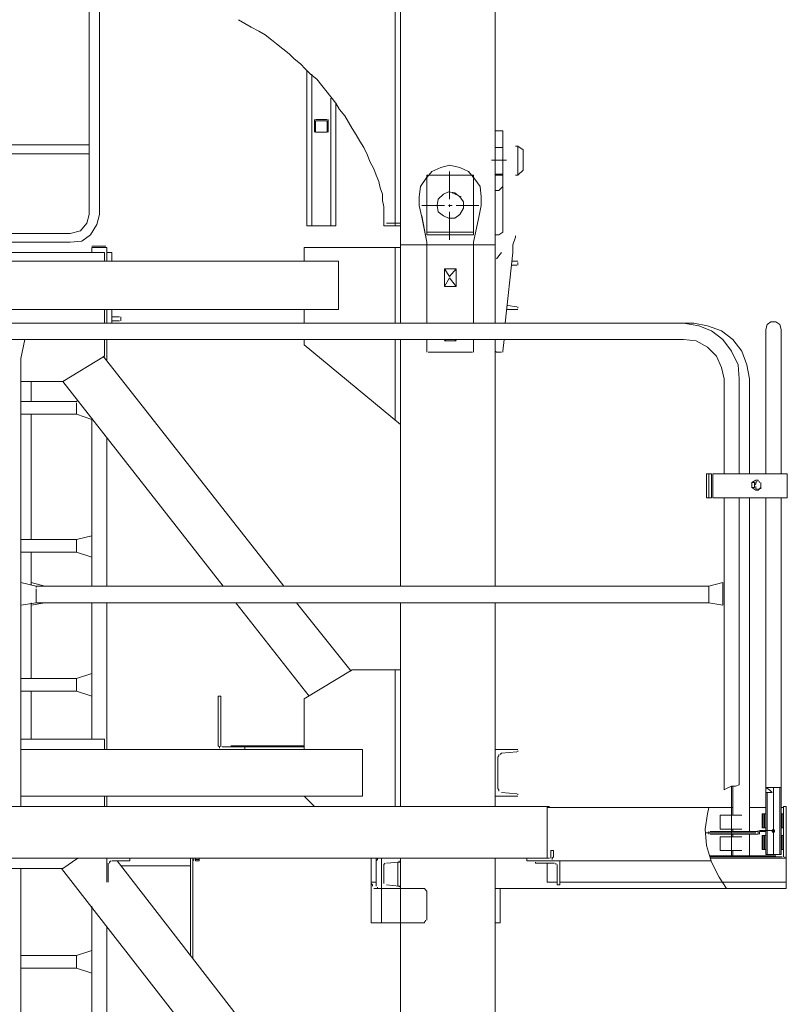
# Model space of a CAD drawing. Units: millimetres. Extents: x 44663 to 382624, y -302492 to -13735.
# Drawn here: x 228914 to 230522, y -73021 to -70959 of the extents above; entities that cross this region are included whole.
import ezdxf

# ---------------------------------------------------------------- set-up
doc = ezdxf.new("R2010")
doc.units = ezdxf.units.MM
doc.header["$LTSCALE"] = 1000
doc.layers.get('0').update_dxf_attribs({"lineweight": 25})
doc.layers.add('PDF_几何图形', color=7, linetype='Continuous', lineweight=18)

# ---------------------------------------------------------------- blocks, each defined once
blk = doc.blocks.new('*X145')
at = {"layer": 'PDF_几何图形'}
for p, q in [((1397.9, 37168.3), (1397.9, 36215.1)), ((1596.6, 37144.5), (1596.6, 36215.1)), ((2227.1, 36278.6), (2227.1, 36744.6)), ((2248.3, 36278.6), (2248.3, 36744.6)), ((1607.2, 36704.9), (1607.2, 36254.8)), ((1909.2, 36670.5), (1922.4, 36678.4)), ((1922.4, 36678.4), (1935.7, 36686.4)), ((1866.8, 36644), (1880, 36654.6)), ((1880, 36654.6), (1893.3, 36662.5)), ((1893.3, 36662.5), (1909.2, 36670.5)), ((1843, 36625.5), (1856.2, 36636.1)), ((1856.2, 36636.1), (1866.8, 36644)), ((1819.1, 36604.3), (1829.7, 36614.9)), ((1829.7, 36614.9), (1843, 36625.5)), ((1795.3, 36583.1), (1805.9, 36593.7)), ((1805.9, 36593.7), (1819.1, 36604.3)), ((1771.4, 36561.9), (1784.7, 36572.5)), ((1782, 36572.5), (1782, 36254.8)), ((1784.7, 36572.5), (1795.3, 36583.1)), ((1792.6, 36580.5), (1792.6, 36254.8)), ((1752.9, 36538.1), (1760.8, 36548.7)), ((1760.8, 36548.7), (1771.4, 36561.9)), ((1742.3, 36524.9), (1752.9, 36538.1)), ((1723.7, 36498.4), (1731.7, 36511.6)), ((1731.7, 36511.6), (1742.3, 36524.9)), ((1731.7, 36511.6), (1731.7, 36254.8)), ((1742.3, 36522.2), (1742.3, 36254.8)), ((1713.2, 36485.1), (1723.7, 36498.4)), ((1697.3, 36458.7), (1705.2, 36471.9)), ((1705.2, 36471.9), (1713.2, 36485.1)), ((1747.6, 36477.2), (1747.6, 36474.6)), ((1747.6, 36474.6), (1747.6, 36450.7)), ((1774.1, 36477.2), (1750.2, 36477.2)), ((1750.2, 36474.6), (1774.1, 36474.6)), ((1750.2, 36453.4), (1750.2, 36474.6)), ((1774.1, 36474.6), (1774.1, 36453.4)), ((1776.7, 36474.6), (1776.7, 36477.2)), ((1776.7, 36450.7), (1776.7, 36474.6)), ((1397.9, 36453.4), (1382, 36453.4)), ((1382, 36241.5), (1382, 36453.4)), ((1681.4, 36432.2), (1689.3, 36445.4)), ((1689.3, 36445.4), (1697.3, 36458.7)), ((1750.2, 36453.4), (1750.2, 36450.7)), ((1774.1, 36450.7), (1750.2, 36450.7)), ((1750.2, 36450.7), (1774.1, 36450.7)), ((1774.1, 36450.7), (1774.1, 36453.4)), ((1673.4, 36418.9), (1681.4, 36432.2)), ((2248.3, 36424.2), (2547.6, 36424.2)), ((1339.6, 36413.7), (1350.2, 36421.6)), ((1339.6, 36371.3), (1339.6, 36413.7)), ((1350.2, 36360.7), (1350.2, 36421.6)), ((1350.2, 36421.6), (1355.5, 36421.6)), ((1382, 36403.1), (1382, 36418.9)), ((1397.9, 36418.9), (1382, 36418.9)), ((1397.9, 36418.9), (1397.9, 36403.1)), ((1665.5, 36403.1), (1673.4, 36418.9)), ((2248.3, 36405.7), (2547.6, 36405.7)), ((1405.9, 36392.5), (1374.1, 36392.5)), ((1382, 36384.5), (1382, 36397.8)), ((1397.9, 36397.8), (1397.9, 36384.5)), ((1652.2, 36373.9), (1660.2, 36389.8)), ((1660.2, 36389.8), (1665.5, 36403.1)), ((1339.6, 36371.3), (1350.2, 36360.7)), ((1382, 36363.3), (1382, 36379.2)), ((1397.9, 36363.3), (1382, 36363.3)), ((1397.9, 36379.2), (1397.9, 36363.3)), ((1453.5, 36368.6), (1440.3, 36352.8)), ((1472.1, 36376.6), (1453.5, 36368.6)), ((1493.3, 36381.9), (1472.1, 36376.6)), ((1511.8, 36376.6), (1493.3, 36381.9)), ((1493.3, 36310.4), (1493.3, 36368.6)), ((1493.3, 36310.4), (1493.3, 36368.6)), ((1530.4, 36368.6), (1511.8, 36376.6)), ((1543.6, 36352.8), (1530.4, 36368.6)), ((1646.9, 36360.7), (1652.2, 36373.9)), ((1350.2, 36360.7), (1355.5, 36360.7)), ((1397.9, 36360.7), (1382, 36360.7)), ((1440.3, 36352.8), (1429.7, 36336.9)), ((1541, 36360.7), (1443, 36360.7)), ((1443, 36236.2), (1443, 36360.7)), ((1554.2, 36336.9), (1538.3, 36360.7)), ((1541, 36236.2), (1541, 36360.7)), ((1554.2, 36336.9), (1543.6, 36352.8)), ((1639, 36334.2), (1641.6, 36347.5)), ((1641.6, 36347.5), (1646.9, 36360.7)), ((1382, 36336.9), (1390, 36328.9)), ((1382, 36336.9), (1390, 36328.9)), ((1397.9, 36328.9), (1390, 36328.9)), ((1397.9, 36328.9), (1390, 36328.9)), ((1429.7, 36336.9), (1427.1, 36315.7)), ((1469.4, 36315.7), (1488, 36323.6)), ((1482.7, 36323.6), (1472.1, 36315.7)), ((1482.7, 36323.6), (1472.1, 36315.7)), ((1495.9, 36326.3), (1482.7, 36323.6)), ((1495.9, 36326.3), (1482.7, 36323.6)), ((1506.5, 36321), (1495.9, 36326.3)), ((1506.5, 36321), (1495.9, 36326.3)), ((1517.1, 36310.4), (1506.5, 36321)), ((1517.1, 36310.4), (1506.5, 36321)), ((1556.9, 36315.7), (1554.2, 36336.9)), ((1633.7, 36321), (1639, 36334.2)), ((1633.7, 36307.7), (1633.7, 36321)), ((1427.1, 36315.7), (1427.1, 36297.1)), ((1472.1, 36315.7), (1464.1, 36305.1)), ((1472.1, 36315.7), (1464.1, 36305.1)), ((1464.1, 36305.1), (1464.1, 36291.9)), ((1464.1, 36305.1), (1464.1, 36291.9)), ((1519.8, 36297.1), (1517.1, 36310.4)), ((1519.8, 36297.1), (1517.1, 36310.4)), ((1556.9, 36315.7), (1556.9, 36297.1)), ((1631, 36294.5), (1633.7, 36307.7)), ((1427.1, 36297.1), (1432.4, 36273.3)), ((1480, 36297.1), (1432.4, 36297.1)), ((1480, 36297.1), (1435, 36297.1)), ((1464.1, 36291.9), (1472.1, 36278.6)), ((1464.1, 36291.9), (1472.1, 36278.6)), ((1495.9, 36297.1), (1488, 36297.1)), ((1495.9, 36297.1), (1488, 36297.1)), ((1493.3, 36294.5), (1493.3, 36299.8)), ((1493.3, 36294.5), (1493.3, 36299.8)), ((1493.3, 36228.3), (1493.3, 36283.9)), ((1493.3, 36225.7), (1493.3, 36283.9)), ((1548.9, 36297.1), (1503.9, 36297.1)), ((1551.6, 36297.1), (1503.9, 36297.1)), ((1506.5, 36276), (1517.1, 36283.9)), ((1506.5, 36276), (1517.1, 36283.9)), ((1517.1, 36283.9), (1519.8, 36297.1)), ((1517.1, 36283.9), (1519.8, 36297.1)), ((1551.6, 36273.3), (1556.9, 36297.1)), ((1631, 36278.6), (1631, 36294.5)), ((1443, 36220.4), (1432.4, 36273.3)), ((1472.1, 36278.6), (1482.7, 36270.7)), ((1472.1, 36278.6), (1482.7, 36270.7)), ((1482.7, 36270.7), (1495.9, 36270.7)), ((1482.7, 36270.7), (1495.9, 36270.7)), ((1495.9, 36270.7), (1506.5, 36276)), ((1495.9, 36270.7), (1506.5, 36276)), ((1551.6, 36276), (1541, 36220.4)), ((1551.6, 36273.3), (1541, 36220.4)), ((1596.6, 36260.1), (1625.7, 36260.1)), ((1631, 36254.8), (1631, 36278.6)), ((2227.1, 36278.6), (2232.4, 36257.4)), ((2248.3, 36278.6), (2253.6, 36260.1)), ((2253.6, 36260.1), (2266.8, 36244.2)), ((1382, 36241.5), (1390, 36236.2)), ((1443, 36241.5), (1541, 36241.5)), ((1596.6, 36254.8), (1631, 36254.8)), ((1792.6, 36254.8), (1731.7, 36254.8)), ((2232.4, 36257.4), (2245.6, 36236.2)), ((2266.8, 36244.2), (2288, 36238.9)), ((2507.9, 36238.9), (2288, 36238.9)), ((1397.9, 36236.2), (1390, 36236.2)), ((1443, 36236.2), (1541, 36236.2)), ((2245.6, 36236.2), (2264.1, 36223)), ((2264.1, 36223), (2288, 36220.4)), ((2507.9, 36220.4), (2288, 36220.4)), ((1596.6, 36215.1), (1397.9, 36215.1)), ((1397.9, 36215.1), (1443, 36215.1)), ((1443, 36215.1), (1397.9, 36215.1)), ((1541, 36215.1), (1596.6, 36215.1)), ((1596.6, 36215.1), (1541, 36215.1)), ((1596.6, 36209.8), (1797.9, 36209.8)), ((1797.9, 36209.8), (1797.9, 36180.6)), ((2200.6, 36180.6), (2200.6, 36199.2)), ((2211.2, 36199.2), (2200.6, 36199.2)), ((2211.2, 36209.8), (2211.2, 36199.2)), ((2243, 36209.8), (2211.2, 36209.8)), ((2211.2, 36180.6), (2211.2, 36199.2)), ((2243, 36212.4), (2213.8, 36212.4)), ((2216.5, 36199.2), (2216.5, 36180.6)), ((2576.7, 36199.2), (2216.5, 36199.2)), ((2243, 36209.8), (2243, 36199.2)), ((1726.4, 36180.6), (3066.8, 36180.6))]:
    blk.add_line(p, q, dxfattribs=at)
blk = doc.blocks.new('*X152')
at = {"layer": 'PDF_几何图形'}
for p, q in [((1453.5, 36368.6), (1440.3, 36352.8)), ((1472.1, 36376.6), (1453.5, 36368.6)), ((1493.3, 36381.9), (1472.1, 36376.6)), ((1511.8, 36376.6), (1493.3, 36381.9)), ((1493.3, 36310.4), (1493.3, 36368.6)), ((1493.3, 36310.4), (1493.3, 36368.6)), ((1530.4, 36368.6), (1511.8, 36376.6)), ((1543.6, 36352.8), (1530.4, 36368.6)), ((1440.3, 36352.8), (1429.7, 36336.9)), ((1541, 36360.7), (1443, 36360.7)), ((1443, 36236.2), (1443, 36360.7)), ((1554.2, 36336.9), (1538.3, 36360.7)), ((1541, 36236.2), (1541, 36360.7)), ((1554.2, 36336.9), (1543.6, 36352.8)), ((1429.7, 36336.9), (1427.1, 36315.7)), ((1469.4, 36315.7), (1488, 36323.6)), ((1482.7, 36323.6), (1472.1, 36315.7)), ((1482.7, 36323.6), (1472.1, 36315.7)), ((1495.9, 36326.3), (1482.7, 36323.6)), ((1495.9, 36326.3), (1482.7, 36323.6)), ((1506.5, 36321), (1495.9, 36326.3)), ((1506.5, 36321), (1495.9, 36326.3)), ((1517.1, 36310.4), (1506.5, 36321)), ((1517.1, 36310.4), (1506.5, 36321)), ((1556.9, 36315.7), (1554.2, 36336.9)), ((1427.1, 36315.7), (1427.1, 36297.1)), ((1472.1, 36315.7), (1464.1, 36305.1)), ((1472.1, 36315.7), (1464.1, 36305.1)), ((1464.1, 36305.1), (1464.1, 36291.9)), ((1464.1, 36305.1), (1464.1, 36291.9)), ((1519.8, 36297.1), (1517.1, 36310.4)), ((1519.8, 36297.1), (1517.1, 36310.4)), ((1556.9, 36315.7), (1556.9, 36297.1)), ((1427.1, 36297.1), (1432.4, 36273.3)), ((1480, 36297.1), (1432.4, 36297.1)), ((1480, 36297.1), (1435, 36297.1)), ((1464.1, 36291.9), (1472.1, 36278.6)), ((1464.1, 36291.9), (1472.1, 36278.6)), ((1495.9, 36297.1), (1488, 36297.1)), ((1495.9, 36297.1), (1488, 36297.1)), ((1493.3, 36294.5), (1493.3, 36299.8)), ((1493.3, 36294.5), (1493.3, 36299.8)), ((1493.3, 36228.3), (1493.3, 36283.9)), ((1493.3, 36225.7), (1493.3, 36283.9)), ((1548.9, 36297.1), (1503.9, 36297.1)), ((1551.6, 36297.1), (1503.9, 36297.1)), ((1506.5, 36276), (1517.1, 36283.9)), ((1506.5, 36276), (1517.1, 36283.9)), ((1517.1, 36283.9), (1519.8, 36297.1)), ((1517.1, 36283.9), (1519.8, 36297.1)), ((1551.6, 36273.3), (1556.9, 36297.1)), ((1443, 36220.4), (1432.4, 36273.3)), ((1472.1, 36278.6), (1482.7, 36270.7)), ((1472.1, 36278.6), (1482.7, 36270.7)), ((1482.7, 36270.7), (1495.9, 36270.7)), ((1482.7, 36270.7), (1495.9, 36270.7)), ((1495.9, 36270.7), (1506.5, 36276)), ((1495.9, 36270.7), (1506.5, 36276)), ((1551.6, 36276), (1541, 36220.4)), ((1551.6, 36273.3), (1541, 36220.4)), ((1443, 36241.5), (1541, 36241.5)), ((1355.5, 36233.6), (1355.5, 36231)), ((1360.8, 36215.1), (1355.5, 36231)), ((1443, 36236.2), (1541, 36236.2)), ((1443, 36050.9), (1443, 36220.4)), ((1541, 36050.9), (1541, 36220.4)), ((1360.8, 36199.2), (1360.8, 36215.1)), ((1360.8, 36199.2), (1376.7, 36050.9)), ((1384.7, 36199.2), (1395.3, 36185.9)), ((1596.6, 36215.1), (1397.9, 36215.1)), ((1397.9, 36050.9), (1397.9, 36215.1)), ((1397.9, 36215.1), (1443, 36215.1)), ((1443, 36215.1), (1397.9, 36215.1)), ((1541, 36215.1), (1596.6, 36215.1)), ((1596.6, 36215.1), (1541, 36215.1)), ((1596.6, 36050.9), (1596.6, 36215.1)), ((1596.6, 36209.8), (1797.9, 36209.8)), ((1607.2, 36209.8), (1607.2, 36050.9)), ((1797.9, 36209.8), (1797.9, 36180.6)), ((2200.6, 36180.6), (2200.6, 36199.2)), ((2211.2, 36199.2), (2200.6, 36199.2)), ((2211.2, 36209.8), (2211.2, 36199.2)), ((2243, 36209.8), (2211.2, 36209.8)), ((2211.2, 36180.6), (2211.2, 36199.2)), ((2243, 36212.4), (2213.8, 36212.4)), ((2216.5, 36199.2), (2216.5, 36180.6)), ((2576.7, 36199.2), (2216.5, 36199.2)), ((2243, 36209.8), (2243, 36199.2)), ((1363.5, 36180.6), (1350.2, 36180.6)), ((1350.2, 36178), (1350.2, 36175.3)), ((1726.4, 36180.6), (1726.4, 36080)), ((1726.4, 36180.6), (3066.8, 36180.6)), ((1350.2, 36175.3), (1350.2, 36172.7)), ((1352.9, 36172.7), (1363.5, 36172.7)), ((1480, 36127.7), (1480, 36164.8)), ((1493.3, 36148.9), (1480, 36164.8)), ((1503.9, 36164.8), (1480, 36164.8)), ((1493.3, 36148.9), (1503.9, 36164.8)), ((1503.9, 36164.8), (1503.9, 36127.7)), ((1493.3, 36146.2), (1480, 36127.7)), ((1493.3, 36146.2), (1503.9, 36127.7)), ((1480, 36127.7), (1503.9, 36127.7)), ((1350.2, 36085.3), (1350.2, 36082.7)), ((1350.2, 36080), (1374.1, 36080)), ((1371.4, 36088), (1352.9, 36085.3)), ((1726.4, 36080), (3066.8, 36080)), ((1797.9, 36080), (1797.9, 36050.9)), ((2200.6, 36050.9), (2200.6, 36080)), ((2211.2, 36080), (2211.2, 36050.9)), ((2216.5, 36080), (2216.5, 36050.9)), ((809.8, 36053.5), (801.9, 36048.2)), ((820.4, 36053.5), (809.8, 36053.5)), ((828.4, 36048.2), (820.4, 36053.5)), ((2182, 36064.1), (2182, 36061.5)), ((2182, 36061.5), (2182, 36058.8)), ((2182, 36058.8), (2182, 36056.2)), ((2200.6, 36064.1), (2184.7, 36064.1)), ((2200.6, 36056.2), (2184.7, 36056.2)), ((801.9, 36048.2), (799.2, 36037.7)), ((799.2, 35735.8), (799.2, 36037.7)), ((831, 36037.7), (828.4, 36048.2)), ((831, 35735.8), (831, 36037.7)), ((899.9, 36016.5), (923.7, 36035)), ((944.9, 36035), (921.1, 36016.5)), ((923.7, 36035), (952.9, 36045.6)), ((971.4, 36045.6), (944.9, 36035)), ((952.9, 36045.6), (982, 36050.9)), ((971.4, 36045.6), (1003.2, 36050.9)), ((982, 36050.9), (3811.2, 36050.9)), ((881.4, 35992.6), (899.9, 36016.5)), ((921.1, 36016.5), (902.6, 35992.6)), ((976.7, 36013.8), (952.9, 36000.6)), ((1003.2, 36016.5), (976.7, 36013.8)), ((1003.2, 36016.5), (3811.2, 36016.5)), ((1379.4, 36016.5), (1382, 35992.6)), ((1397.9, 35500.1), (1397.9, 36016.5)), ((1443, 35992.6), (1443, 36016.5)), ((1482.7, 36016.5), (1480, 36013.8)), ((1480, 36013.8), (1503.9, 36013.8)), ((1501.2, 36016.5), (1503.9, 36013.8)), ((1541, 36016.5), (1541, 35992.6)), ((1596.6, 35500.1), (1596.6, 36016.5)), ((1607.2, 36016.5), (1607.2, 35847)), ((1797.9, 36016.5), (1797.9, 36005.9)), ((2211.2, 36016.5), (2211.2, 35974.1)), ((2216.5, 36016.5), (2216.5, 35982.1)), ((2383.4, 36016.5), (2391.3, 35976.8)), ((870.8, 35963.5), (881.4, 35992.6)), ((902.6, 35992.6), (889.3, 35963.5)), ((952.9, 36000.6), (934.3, 35982.1)), ((1382, 35992.6), (1382, 35990)), ((1395.3, 35990), (1397.9, 35992.6)), ((1443, 35992.6), (1443, 35990)), ((1541, 35990), (1541, 35992.6)), ((1797.9, 36005.9), (1596.6, 35839.1)), ((934.3, 35982.1), (923.7, 35958.2)), ((1384.7, 35990), (1395.3, 35990)), ((1538.3, 35990), (1445.6, 35990)), ((1840.3, 35500.1), (2219.1, 35982.1)), ((2216.5, 35982.1), (2303.9, 35929.1)), ((2391.3, 35508.1), (2391.3, 35976.8)), ((870.8, 35963.5), (865.5, 35934.4)), ((889.3, 35963.5), (886.7, 35934.4)), ((923.7, 35958.2), (918.4, 35934.4)), ((865.5, 35934.4), (865.5, 35735.8)), ((865.5, 35934.4), (865.5, 35735.8)), ((886.7, 35735.8), (886.7, 35934.4)), ((886.7, 35735.8), (886.7, 35934.4)), ((918.4, 35735.8), (918.4, 35934.4)), ((918.4, 35735.8), (918.4, 35934.4)), ((1967.5, 35500.1), (2303.9, 35929.1)), ((2303.9, 35929.1), (2391.3, 35929.1)), ((2370.1, 35886.7), (2370.1, 35929.1)), ((2274.7, 35886.7), (2272.1, 35889.4)), ((2274.7, 35886.7), (2391.3, 35886.7)), ((2274.7, 35884.1), (2274.7, 35862.9)), ((2243, 35849.7), (2274.7, 35860.3)), ((2243, 35852.3), (2243, 35500.1)), ((2274.7, 35862.9), (2274.7, 35860.3)), ((2274.7, 35860.3), (2391.3, 35860.3)), ((2370.1, 35598.1), (2370.1, 35860.3)), ((2211.2, 35809.9), (2211.2, 35500.1)), ((786, 35685.5), (786, 35735.8)), ((942.3, 35735.8), (786, 35735.8)), ((942.3, 35685.5), (942.3, 35735.8)), ((944.9, 35735.8), (944.9, 35685.5)), ((944.9, 35735.8), (955.5, 35735.8)), ((950.2, 35735.8), (950.2, 35685.5)), ((955.5, 35735.8), (955.5, 35685.5)), ((841.6, 35714.6), (841.6, 35717.3)), ((841.6, 35714.6), (841.6, 35717.3)), ((841.6, 35712), (841.6, 35714.6)), ((841.6, 35712), (841.6, 35714.6)), ((841.6, 35709.3), (841.6, 35712)), ((841.6, 35709.3), (841.6, 35712)), ((841.6, 35706.7), (841.6, 35709.3)), ((841.6, 35706.7), (841.6, 35709.3)), ((844.3, 35704), (841.6, 35706.7)), ((841.6, 35704), (841.6, 35706.7)), ((844.3, 35717.3), (844.3, 35719.9)), ((844.3, 35717.3), (844.3, 35719.9)), ((846.9, 35701.4), (844.3, 35704)), ((846.9, 35719.9), (846.9, 35722.6)), ((852.2, 35722.6), (846.9, 35722.6)), ((846.9, 35701.4), (846.9, 35704)), ((849.6, 35719.9), (852.2, 35717.3)), ((849.6, 35704), (849.6, 35701.4)), ((849.6, 35704), (849.6, 35701.4)), ((860.2, 35717.3), (852.2, 35722.6)), ((852.2, 35717.3), (852.2, 35714.6)), ((852.2, 35714.6), (854.9, 35712)), ((852.2, 35709.3), (852.2, 35706.7)), ((852.2, 35701.4), (860.2, 35706.7)), ((852.2, 35706.7), (852.2, 35704)), ((852.2, 35706.7), (852.2, 35704)), ((860.2, 35717.3), (854.9, 35717.3)), ((854.9, 35717.3), (854.9, 35714.6)), ((854.9, 35714.6), (854.9, 35712)), ((854.9, 35712), (854.9, 35709.3)), ((854.9, 35712), (854.9, 35709.3)), ((854.9, 35709.3), (854.9, 35706.7)), ((860.2, 35706.7), (854.9, 35706.7)), ((860.2, 35706.7), (860.2, 35717.3)), ((942.3, 35685.5), (786, 35685.5)), ((799.2, 34938.8), (799.2, 35685.5)), ((831, 34989.1), (831, 35685.5)), ((852.2, 35701.4), (846.9, 35701.4)), ((865.5, 35685.5), (865.5, 34986.5)), ((865.5, 35685.5), (865.5, 34986.5)), ((886.7, 35084.4), (886.7, 35685.5)), ((886.7, 35084.4), (886.7, 35685.5)), ((918.4, 35073.8), (918.4, 35685.5)), ((918.4, 35073.8), (918.4, 35685.5)), ((944.9, 35685.5), (955.5, 35685.5)), ((2274.7, 35598.1), (2243, 35606.1)), ((2274.7, 35598.1), (2391.3, 35598.1)), ((2274.7, 35598.1), (2274.7, 35595.5)), ((2274.7, 35595.5), (2274.7, 35571.6)), ((2243, 35561), (2274.7, 35571.6)), ((2274.7, 35571.6), (2391.3, 35571.6)), ((2370.1, 35502.8), (2370.1, 35571.6)), ((950.2, 35500.1), (921.1, 35508.1)), ((921.1, 35505.4), (921.1, 35508.1)), ((921.1, 35502.8), (921.1, 35505.4)), ((921.1, 35502.8), (921.1, 35463.1)), ((950.2, 35500.1), (950.2, 35497.5)), ((2359.5, 35500.1), (950.2, 35500.1)), ((950.2, 35497.5), (950.2, 35494.9)), ((2370.1, 35508.1), (2341, 35500.1)), ((2391.3, 35508.1), (2359.5, 35500.1)), ((2359.5, 35497.5), (2359.5, 35500.1)), ((2370.1, 35505.4), (2370.1, 35508.1)), ((2370.1, 35508.1), (2370.1, 35505.4)), ((2370.1, 35502.8), (2370.1, 35505.4)), ((2370.1, 35505.4), (2370.1, 35502.8)), ((2391.3, 35505.4), (2391.3, 35508.1)), ((2391.3, 35502.8), (2391.3, 35505.4)), ((2391.3, 35502.8), (2391.3, 35463.1)), ((950.2, 35494.9), (950.2, 35492.2)), ((950.2, 35492.2), (950.2, 35489.6)), ((950.2, 35489.6), (950.2, 35486.9)), ((950.2, 35486.9), (950.2, 35484.3)), ((950.2, 35484.3), (950.2, 35481.6)), ((950.2, 35481.6), (950.2, 35479)), ((950.2, 35479), (950.2, 35476.3)), ((950.2, 35476.3), (950.2, 35473.7)), ((2359.5, 35492.2), (2359.5, 35494.9)), ((2359.5, 35489.6), (2359.5, 35492.2)), ((2359.5, 35486.9), (2359.5, 35489.6)), ((2359.5, 35484.3), (2359.5, 35486.9)), ((2359.5, 35481.6), (2359.5, 35484.3)), ((2359.5, 35479), (2359.5, 35481.6)), ((2359.5, 35476.3), (2359.5, 35479)), ((2359.5, 35473.7), (2359.5, 35476.3)), ((921.1, 35460.4), (950.2, 35465.7)), ((921.1, 35460.4), (921.1, 35463.1)), ((950.2, 35473.7), (950.2, 35471)), ((950.2, 35471), (950.2, 35468.4)), ((950.2, 35468.4), (950.2, 35465.7)), ((2359.5, 35465.7), (950.2, 35465.7)), ((1397.9, 35039.4), (1397.9, 35465.7)), ((1596.6, 35039.4), (1596.6, 35465.7)), ((1699.9, 35322.7), (1813.8, 35465.7)), ((1787.3, 35269.8), (1941, 35465.7)), ((2211.2, 35465.7), (2211.2, 35158.6)), ((2243, 35465.7), (2243, 35179.8)), ((2341, 35465.7), (2370.1, 35460.4)), ((2359.5, 35471), (2359.5, 35473.7)), ((2359.5, 35468.4), (2359.5, 35471)), ((2359.5, 35465.7), (2359.5, 35468.4)), ((2359.5, 35465.7), (2391.3, 35460.4)), ((2370.1, 35306.9), (2370.1, 35465.7)), ((2370.1, 35463.1), (2370.1, 35460.4)), ((2370.1, 35460.4), (2370.1, 35463.1)), ((2391.3, 35460.4), (2391.3, 35463.1)), ((2391.3, 35039.4), (2391.3, 35460.4)), ((1596.6, 35325.4), (1697.3, 35325.4)), ((1607.2, 35325.4), (1607.2, 35039.4)), ((1797.9, 35264.5), (1697.3, 35325.4)), ((2274.7, 35306.9), (2243, 35317.4)), ((2274.7, 35306.9), (2391.3, 35306.9)), ((2274.7, 35306.9), (2274.7, 35304.2)), ((2274.7, 35304.2), (2274.7, 35283)), ((1972.8, 35166.5), (1972.8, 35269.8)), ((1972.8, 35269.8), (1978.1, 35269.8)), ((1978.1, 35269.8), (1978.1, 35166.5)), ((2243, 35269.8), (2274.7, 35280.4)), ((2274.7, 35283), (2274.7, 35280.4)), ((2274.7, 35280.4), (2391.3, 35280.4)), ((2370.1, 35179.8), (2370.1, 35280.4)), ((1797.9, 35158.6), (1797.9, 35264.5)), ((2216.5, 35179.8), (2216.5, 35158.6)), ((2391.3, 35179.8), (2216.5, 35179.8)), ((1350.2, 35158.6), (1397.9, 35158.6)), ((1350.2, 35155.9), (1350.2, 35153.3)), ((1384.7, 35150.6), (1352.9, 35153.3)), ((1387.3, 35148), (1384.7, 35150.6)), ((1390, 35145.3), (1390, 35148)), ((1676.1, 35060.6), (1676.1, 35158.6)), ((2391.3, 35158.6), (1676.1, 35158.6)), ((1797.9, 35166.5), (1951.6, 35166.5)), ((1797.9, 35163.9), (1922.4, 35163.9)), ((1922.4, 35158.6), (1922.4, 35163.9)), ((1922.4, 35163.9), (1970.1, 35163.9)), ((1972.8, 35163.9), (1972.8, 35166.5)), ((1975.4, 35163.9), (1978.1, 35166.5)), ((1975.4, 35161.2), (1975.4, 35163.9)), ((1392.6, 35142.7), (1390, 35145.3)), ((1392.6, 35079.1), (1392.6, 35142.7)), ((894.6, 35081.8), (886.7, 35084.4)), ((799.2, 34938.8), (799.2, 35079.1)), ((807.2, 35079.1), (799.2, 35079.1)), ((801.9, 34938.8), (801.9, 35079.1)), ((831, 35079.1), (807.2, 35079.1)), ((815.1, 34938.8), (815.1, 35079.1)), ((823.1, 35073.8), (817.8, 35068.5)), ((817.8, 35068.5), (825.7, 35068.5)), ((831, 35079.1), (823.1, 35073.8)), ((825.7, 35068.5), (831, 35068.5)), ((828.4, 34938.8), (828.4, 35068.5)), ((831, 34938.8), (831, 35068.5)), ((902.6, 35081.8), (894.6, 35081.8)), ((899.9, 35081.8), (899.9, 35020.9)), ((899.9, 35081.8), (899.9, 35020.9)), ((902.6, 34933.5), (902.6, 35081.8)), ((913.2, 35076.5), (902.6, 35081.8)), ((918.4, 35073.8), (913.2, 35076.5)), ((1350.2, 35065.9), (1350.2, 35063.3)), ((1352.9, 35065.9), (1384.7, 35068.5)), ((1390, 35073.8), (1392.6, 35076.5)), ((1390, 35071.2), (1390, 35073.8)), ((1392.6, 35076.5), (1392.6, 35079.1)), ((1397.9, 35060.6), (1350.2, 35060.6)), ((2391.3, 35060.6), (1676.1, 35060.6)), ((1776.7, 35039.4), (1797.9, 35060.6)), ((2211.2, 35060.6), (2211.2, 35039.4)), ((2216.5, 35060.6), (2216.5, 35039.4)), ((788.6, 34867.3), (788.6, 35039.4)), ((793.9, 35039.4), (788.6, 35039.4)), ((793.9, 34938.8), (793.9, 35039.4)), ((793.9, 35036.8), (799.2, 35036.8)), ((793.9, 35023.5), (793.9, 34994.4)), ((793.9, 35023.5), (799.2, 35023.5)), ((796.6, 35023.5), (796.6, 34994.4)), ((831, 35036.8), (865.5, 35036.8)), ((831, 35023.5), (839, 35023.5)), ((833.7, 35023.5), (833.7, 34994.4)), ((836.3, 35023.5), (836.3, 34994.4)), ((839, 35023.5), (839, 34994.4)), ((899.9, 35036.8), (1289.3, 35036.8)), ((952.9, 35023.5), (950.2, 35036.8)), ((958.2, 34991.8), (952.9, 35023.5)), ((1284, 35039.4), (3509.2, 35039.4)), ((1289.3, 35039.4), (1289.3, 34930.9)), ((926.4, 35020.9), (881.4, 35020.9)), ((926.4, 35020.9), (926.4, 34991.8)), ((793.9, 34994.4), (799.2, 34994.4)), ((815.1, 34991.8), (812.5, 34989.1)), ((815.1, 34991.8), (812.5, 34989.1)), ((815.1, 34989.1), (812.5, 34986.5)), ((812.5, 34989.1), (812.5, 34986.5)), ((812.5, 34989.1), (812.5, 34986.5)), ((815.1, 34989.1), (812.5, 34989.1)), ((812.5, 34986.5), (815.1, 34983.8)), ((812.5, 34986.5), (815.1, 34986.5)), ((817.8, 34989.1), (815.1, 34991.8)), ((817.8, 34989.1), (815.1, 34991.8)), ((817.8, 34989.1), (815.1, 34986.5)), ((815.1, 34989.1), (844.3, 34989.1)), ((817.8, 34989.1), (815.1, 34989.1)), ((815.1, 34983.8), (817.8, 34986.5)), ((815.1, 34986.5), (817.8, 34986.5)), ((817.8, 34986.5), (817.8, 34989.1)), ((817.8, 34989.1), (817.8, 34986.5)), ((831, 34994.4), (839, 34994.4)), ((833.7, 34989.1), (831, 34986.5)), ((831, 34989.1), (844.3, 34989.1)), ((831, 34989.1), (831, 34986.5)), ((831, 34938.8), (831, 34986.5)), ((831, 34986.5), (844.3, 34986.5)), ((836.3, 34989.1), (833.7, 34986.5)), ((836.3, 34989.1), (833.7, 34986.5)), ((836.3, 34986.5), (836.3, 34989.1)), ((836.3, 34986.5), (836.3, 34989.1)), ((844.3, 34983.8), (844.3, 34986.5)), ((844.3, 34981.2), (844.3, 34983.8)), ((846.9, 34986.5), (846.9, 34989.1)), ((846.9, 34986.5), (846.9, 34983.8)), ((947.6, 34986.5), (846.9, 34986.5)), ((846.9, 34983.8), (846.9, 34981.2)), ((947.6, 34981.2), (846.9, 34981.2)), ((852.2, 34983.8), (958.2, 34983.8)), ((865.5, 34981.2), (865.5, 34936.2)), ((865.5, 34981.2), (865.5, 34936.2)), ((926.4, 34991.8), (881.4, 34991.8)), ((899.9, 34991.8), (899.9, 34986.5)), ((899.9, 34991.8), (899.9, 34986.5)), ((899.9, 34981.2), (899.9, 34975.9)), ((899.9, 34981.2), (899.9, 34975.9)), ((950.2, 34983.8), (950.2, 34986.5)), ((950.2, 34981.2), (950.2, 34983.8)), ((955.5, 34957.3), (958.2, 34991.8)), ((793.9, 34978.5), (793.9, 34949.4)), ((793.9, 34978.5), (799.2, 34978.5)), ((796.6, 34978.5), (796.6, 34949.4)), ((831, 34978.5), (839, 34978.5)), ((833.7, 34978.5), (833.7, 34949.4)), ((836.3, 34978.5), (836.3, 34949.4)), ((839, 34978.5), (839, 34949.4)), ((881.4, 34975.9), (926.4, 34975.9)), ((926.4, 34946.7), (926.4, 34975.9)), ((793.9, 34949.4), (799.2, 34949.4)), ((831, 34949.4), (839, 34949.4)), ((881.4, 34946.7), (926.4, 34946.7)), ((899.9, 34946.7), (899.9, 34936.2)), ((899.9, 34946.7), (899.9, 34936.2)), ((944.9, 34922.9), (955.5, 34957.3)), ((1276.1, 34946.7), (1276.1, 34933.5)), ((1281.4, 34946.7), (1276.1, 34946.7)), ((1281.4, 34933.5), (1281.4, 34946.7)), ((788.6, 34938.8), (788.6, 34936.2)), ((788.6, 34936.2), (788.6, 34933.5)), ((788.6, 34930.9), (947.6, 34930.9)), ((791.3, 34933.5), (791.3, 34930.9)), ((793.9, 34938.8), (793.9, 34936.2)), ((793.9, 34936.2), (793.9, 34933.5)), ((947.6, 34933.5), (796.6, 34933.5)), ((831, 34938.8), (799.2, 34938.8)), ((799.2, 34938.8), (831, 34938.8)), ((947.6, 34936.2), (809.8, 34936.2)), ((929, 34933.5), (931.7, 34936.2)), ((929, 34891.1), (944.9, 34922.9)), ((944.9, 34925.6), (1331.7, 34925.6)), ((1262.8, 34875.3), (1262.8, 34925.6)), ((1270.8, 34920.3), (1270.8, 34917.6)), ((1313.2, 34920.3), (1273.4, 34920.3)), ((1276.1, 34933.5), (1278.7, 34930.9)), ((1278.7, 34930.9), (1278.7, 34928.2)), ((1281.4, 34933.5), (1281.4, 34930.9)), ((1284, 34930.9), (3498.6, 34930.9)), ((1289.3, 34880.6), (1289.3, 34920.3)), ((1313.2, 34920.3), (1313.2, 34922.9)), ((1331.7, 34925.6), (1331.7, 34930.9)), ((1397.9, 34292.7), (1397.9, 34930.9)), ((1596.6, 34080.9), (1596.6, 34930.9)), ((1596.6, 34928.2), (1596.6, 34925.6)), ((1596.6, 34922.9), (1601.9, 34922.9)), ((1599.2, 34925.6), (1599.2, 34922.9)), ((1599.2, 34922.9), (1625.7, 34920.3)), ((1601.9, 34922.9), (1601.9, 34872.6)), ((1631, 34917.6), (1628.4, 34920.3)), ((1636.3, 34795.8), (1636.3, 34930.9)), ((1644.3, 34928.2), (1644.3, 34930.9)), ((1646.9, 34925.6), (1644.3, 34928.2)), ((1646.9, 34880.6), (1646.9, 34930.9)), ((1646.9, 34920.3), (1646.9, 34925.6)), ((1646.9, 34917.6), (1646.9, 34920.3)), ((1657.5, 34795.8), (1657.5, 34930.9)), ((1715.8, 34313.9), (2190, 34925.6)), ((2017.8, 34925.6), (2017.8, 34930.9)), ((2025.7, 34928.2), (2017.8, 34928.2)), ((2025.7, 34925.6), (2017.8, 34925.6)), ((2025.7, 34925.6), (2025.7, 34930.9)), ((2025.7, 34930.9), (2025.7, 34928.2)), ((2025.7, 34928.2), (2025.7, 34925.6)), ((2028.4, 34928.2), (2031, 34925.6)), ((2031, 34922.9), (2031, 34930.9)), ((2031, 34930.9), (2031, 34721.7)), ((2031, 34930.9), (2031, 34928.2)), ((2036.3, 34930.9), (2036.3, 34727)), ((2163.5, 34925.6), (2163.5, 34930.9)), ((2200.6, 34925.6), (2163.5, 34925.6)), ((2205.9, 34922.9), (2203.2, 34925.6)), ((2205.9, 34920.3), (2205.9, 34922.9)), ((2208.5, 34880.6), (2208.5, 34920.3)), ((2211.2, 34930.9), (2211.2, 34880.6)), ((2272.1, 34930.9), (2303.9, 34909.7)), ((1268.1, 34917.6), (1268.1, 34915)), ((1268.1, 34915), (1268.1, 34877.9)), ((1631, 34915), (1631, 34917.6)), ((1631, 34915), (1631, 34883.2)), ((1646.9, 34915), (1646.9, 34917.6)), ((1792.6, 34250.4), (2306.5, 34909.7)), ((2036.3, 34915), (2182, 34915)), ((2303.9, 34909.7), (2492, 34909.7)), ((2391.3, 34909.7), (2391.3, 34165.6)), ((1262.8, 34880.6), (788.6, 34880.6)), ((913.2, 34867.3), (929, 34891.1)), ((1289.3, 34880.6), (1268.1, 34880.6)), ((1631, 34880.6), (1631, 34883.2)), ((1631, 34877.9), (1631, 34880.6)), ((1646.9, 34880.6), (1657.5, 34880.6)), ((1646.9, 34880.6), (1646.9, 34877.9)), ((1657.5, 34880.6), (1657.5, 34877.9)), ((1387.3, 34867.3), (788.6, 34867.3)), ((1268.1, 34875.3), (1262.8, 34875.3)), ((1268.1, 34875.3), (1268.1, 34877.9)), ((1387.3, 34795.8), (1387.3, 34867.3)), ((1397.9, 34867.3), (1387.3, 34867.3)), ((1543.6, 34864.7), (1541, 34862)), ((1541, 34801.1), (1541, 34862)), ((1546.3, 34867.3), (1543.6, 34864.7)), ((1546.3, 34867.3), (1596.6, 34867.3)), ((1596.6, 34872.6), (1601.9, 34872.6)), ((1599.2, 34872.6), (1596.6, 34870)), ((1596.6, 34867.3), (1636.3, 34867.3)), ((1625.7, 34875.3), (1599.2, 34872.6)), ((1636.3, 34867.3), (1644.3, 34867.3)), ((1644.3, 34870), (1644.3, 34867.3)), ((1644.3, 34867.3), (1646.9, 34867.3)), ((1646.9, 34877.9), (1646.9, 34875.3)), ((1646.9, 34875.3), (1646.9, 34872.6)), ((1646.9, 34867.3), (1649.6, 34867.3)), ((1649.6, 34867.3), (1652.2, 34867.3)), ((1657.5, 34877.9), (1654.9, 34875.3)), ((1654.9, 34875.3), (1654.9, 34872.6)), ((2243, 34830.2), (2243, 34194.8)), ((1397.9, 34795.8), (1387.3, 34795.8)), ((1543.6, 34801.1), (1543.6, 34798.5)), ((1546.3, 34798.5), (1546.3, 34795.8)), ((1596.6, 34795.8), (1546.3, 34795.8)), ((1596.6, 34795.8), (1636.3, 34795.8)), ((1657.5, 34795.8), (1636.3, 34795.8)), ((2211.2, 34787.9), (2211.2, 34239.8)), ((2274.7, 34727), (2243, 34737.6)), ((2274.7, 34727), (2391.3, 34727)), ((2274.7, 34727), (2274.7, 34700.5)), ((2243, 34689.9), (2274.7, 34700.5)), ((2274.7, 34700.5), (2391.3, 34700.5))]:
    blk.add_line(p, q, dxfattribs=at)

msp = doc.modelspace()

# ---------------------------------------------------------------- block references
at = {"xscale": -1}
for name in ['*X145', '*X152']:
    msp.add_blockref(name, (231308.13282, -107645.67636), dxfattribs=at)

doc.saveas('drawing.dxf')
